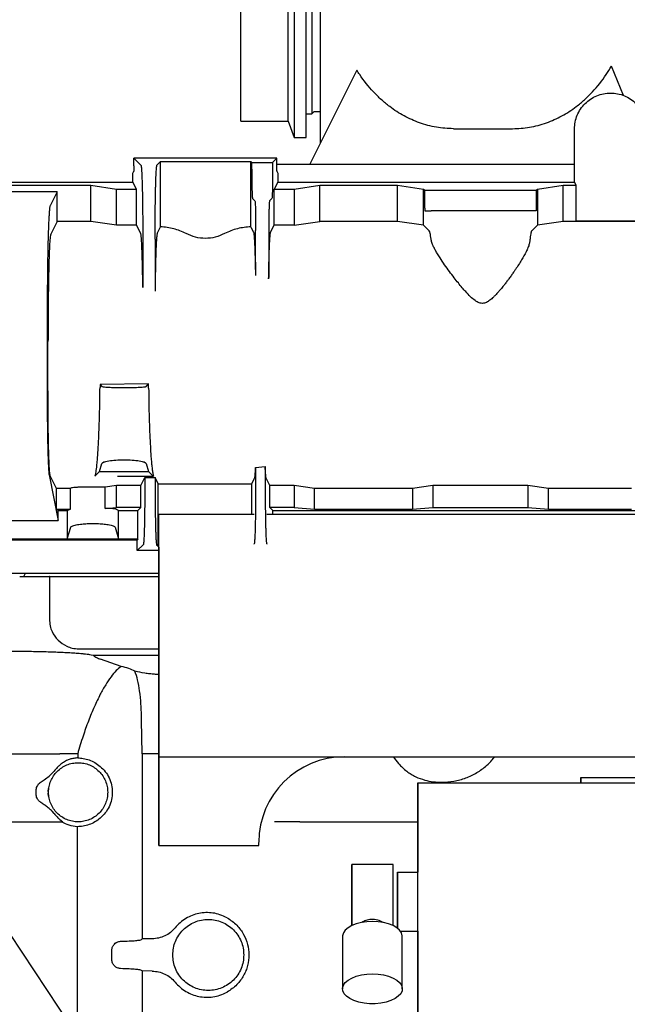
# Paper-space layout 'Sheet2' of a CAD drawing. Units: inches. Extents: x -155 to 304, y 4 to 193.
# Drawn here: x 212 to 217, y 73 to 80 of the extents above; entities that cross this region are included whole.
import ezdxf

# ---------------------------------------------------------------- set-up
doc = ezdxf.new("R2010")
doc.units = ezdxf.units.IN
doc.header["$MEASUREMENT"] = 0

psp = doc.layouts.new('Sheet2')

# ---------------------------------------------------------------- linework, layer by layer
at = {"color": 7, "linetype": 'Continuous', "lineweight": 25, "ltscale": 18}
for p, q in [((213.9142, 79.2761), (213.9142, 81.7376)), ((214.2476, 79.2761), (214.2476, 81.7376)), ((214.2893, 81.7376), (214.2893, 79.1614)), ((214.3727, 79.1614), (214.3727, 81.7376)), ((214.4144, 81.7376), (214.4144, 79.3282)), ((216.6107, 79.4568), (216.525, 79.6636)), ((214.731, 79.6356), (214.4001, 78.9739)), ((214.3727, 79.3282), (214.4144, 79.3282)), ((214.4144, 79.3282), (214.43, 79.3438)), ((214.43, 79.3438), (214.4731, 79.3438)), ((213.9142, 79.2761), (214.2476, 79.2761)), ((214.2476, 79.2761), (214.2893, 79.1614)), ((215.411, 79.2235), (215.8279, 79.2235)), ((216.2646, 78.8464), (216.2646, 79.2208)), ((214.2893, 79.1614), (214.3727, 79.1614)), ((213.1585, 78.9609), (213.1585, 79.0167)), ((213.1585, 79.0167), (213.2088, 78.9667)), ((214.1675, 79.0167), (213.1585, 79.0167)), ((213.3222, 78.9667), (213.347, 78.9916)), ((213.347, 78.532), (213.347, 78.9916)), ((213.347, 78.9916), (213.9847, 78.9916)), ((213.9847, 78.5321), (213.9847, 78.9916)), ((213.9847, 78.9916), (213.9902, 78.9861)), ((213.9902, 78.939), (213.9902, 78.9861)), ((213.9902, 78.9861), (214.1371, 78.9861)), ((214.1675, 79.0167), (214.1371, 78.9861)), ((214.1371, 78.9861), (214.1371, 78.939)), ((214.1675, 78.9608), (214.1675, 79.0167)), ((214.1675, 78.9739), (216.2646, 78.9739)), ((213.153, 78.9104), (213.1575, 78.9192)), ((213.153, 78.8476), (213.153, 78.9104)), ((214.1685, 78.9192), (214.1729, 78.9104)), ((214.1729, 78.9104), (214.1729, 78.8475)), ((212.1704, 78.8476), (213.153, 78.8476)), ((213.1777, 78.7984), (213.153, 78.8476)), ((214.1729, 78.8475), (214.1485, 78.7984)), ((214.1729, 78.8475), (216.2646, 78.8475)), ((216.2756, 78.8245), (216.2646, 78.8464)), ((211.2214, 78.8247), (212.8557, 78.8246)), ((212.6178, 78.7792), (211.957, 78.7792)), ((212.6178, 78.7792), (212.5688, 78.6807)), ((212.6178, 78.5705), (212.6178, 78.7792)), ((212.8557, 78.8246), (213.0378, 78.7984)), ((212.8557, 78.5704), (212.8557, 78.8246)), ((213.0378, 78.7984), (213.1777, 78.7984)), ((213.0378, 78.5442), (213.0378, 78.7984)), ((213.1777, 78.5442), (213.1777, 78.7984)), ((214.1485, 78.5442), (214.1485, 78.7984)), ((214.1485, 78.7984), (214.2884, 78.7984)), ((214.2884, 78.7984), (214.4704, 78.8246)), ((214.2884, 78.7984), (214.2884, 78.5442)), ((214.4704, 78.8246), (215.0178, 78.8246)), ((214.4704, 78.5704), (214.4704, 78.8246)), ((215.0178, 78.8246), (215.2, 78.7983)), ((215.0178, 78.5704), (215.0178, 78.8246)), ((215.1999, 78.5442), (215.2, 78.7983)), ((215.2, 78.7983), (215.2087, 78.7896)), ((215.2087, 78.6645), (215.2087, 78.7896)), ((215.2087, 78.7896), (215.9943, 78.7896)), ((215.9943, 78.7896), (216.003, 78.7983)), ((215.9943, 78.7896), (215.9943, 78.6645)), ((216.003, 78.7983), (216.185, 78.8245)), ((216.003, 78.7983), (216.003, 78.5441)), ((216.185, 78.8245), (216.2756, 78.8245)), ((216.185, 78.5704), (216.185, 78.8245)), ((216.2755, 78.5746), (216.2756, 78.8245)), ((213.9955, 78.7307), (214.0123, 78.714)), ((214.1318, 78.7307), (214.1152, 78.714)), ((215.2098, 78.6437), (215.2535, 78.6437)), ((215.9932, 78.6437), (215.9498, 78.6437)), ((212.6178, 78.5705), (212.5731, 78.4806)), ((212.8557, 78.5704), (212.6178, 78.5705)), ((213.0378, 78.5442), (212.8557, 78.5704)), ((214.2884, 78.5442), (214.4704, 78.5704)), ((215.0178, 78.5704), (214.4704, 78.5704)), ((215.1999, 78.5442), (215.0178, 78.5704)), ((216.185, 78.5704), (216.003, 78.5441)), ((216.7325, 78.5703), (216.185, 78.5704)), ((216.2778, 78.5746), (216.2755, 78.5746)), ((216.3194, 78.5746), (216.7176, 78.5746)), ((213.1777, 78.5442), (213.0378, 78.5442)), ((213.2074, 78.4851), (213.1777, 78.5442)), ((213.324, 78.4859), (213.3398, 78.5177)), ((213.3398, 78.5177), (213.347, 78.532)), ((213.9892, 78.5232), (213.9847, 78.5321)), ((214.0049, 78.4919), (213.9892, 78.5232)), ((214.0176, 78.3087), (214.0176, 78.5057)), ((214.1099, 78.5056), (214.1099, 78.2788)), ((214.123, 78.4931), (214.1485, 78.5442)), ((214.2884, 78.5442), (214.1485, 78.5442)), ((215.2414, 78.5028), (215.1999, 78.5442)), ((216.003, 78.5441), (215.9632, 78.5042)), ((213.2221, 78.4458), (213.2221, 78.21)), ((213.309, 78.4458), (213.3089, 78.1778)), ((212.5482, 77.8481), (212.5482, 77.403)), ((212.5542, 77.4044), (212.5542, 77.7226)), ((212.921, 77.4202), (212.9208, 77.4)), ((213.2632, 77.4243), (212.921, 77.4202)), ((212.921, 77.4202), (212.934, 77.4069)), ((213.2462, 77.4069), (213.2632, 77.4243)), ((213.2634, 77.396), (213.2631, 77.4243)), ((212.9166, 76.8071), (212.934, 76.8645)), ((213.2462, 76.8645), (213.2635, 76.8071)), ((214.0175, 76.8346), (214.0847, 76.842)), ((214.0175, 76.8346), (214.0175, 76.7136)), ((214.0847, 76.842), (214.0847, 76.7136)), ((212.5624, 76.7831), (212.6259, 76.4622)), ((212.615, 76.6878), (212.5701, 76.7781)), ((212.8841, 76.7744), (212.9166, 76.8071)), ((212.9166, 76.8071), (213.2635, 76.8071)), ((213.2978, 76.7725), (213.0437, 76.7725)), ((213.2082, 76.7085), (213.2362, 76.7642)), ((213.2362, 76.7642), (213.3088, 76.7642)), ((213.2362, 76.7642), (213.2362, 76.7082)), ((213.2635, 76.8071), (213.2978, 76.7725)), ((213.3306, 76.7205), (213.3088, 76.7642)), ((213.3088, 76.7642), (213.3088, 76.7082)), ((213.9901, 76.7205), (214.0105, 76.7611)), ((214.1179, 76.7085), (214.0922, 76.7601)), ((212.615, 76.5426), (212.615, 76.6878)), ((212.7121, 76.6878), (212.615, 76.6878)), ((212.7149, 76.6905), (212.7121, 76.6878)), ((212.7121, 76.5426), (212.7121, 76.6878)), ((213.0377, 76.7085), (212.9571, 76.6969)), ((212.9571, 76.5472), (212.9571, 76.6969)), ((213.2082, 76.7085), (213.0377, 76.7085)), ((213.0377, 76.553), (213.0377, 76.7085)), ((213.2082, 76.553), (213.2082, 76.7085)), ((213.3306, 76.7205), (213.9901, 76.7205)), ((213.3306, 76.2802), (213.3306, 76.7205)), ((213.9901, 76.506), (213.9901, 76.7205)), ((214.1179, 76.5529), (214.1179, 76.7085)), ((214.2883, 76.7085), (214.1179, 76.7085)), ((214.4324, 76.6877), (214.2883, 76.7085)), ((214.2883, 76.7085), (214.2883, 76.5529)), ((215.122, 76.6877), (214.4324, 76.6877)), ((214.4324, 76.5425), (214.4324, 76.6877)), ((215.2662, 76.7084), (215.122, 76.6877)), ((215.122, 76.6877), (215.122, 76.5425)), ((215.9367, 76.7084), (215.2662, 76.7084)), ((215.2662, 76.7084), (215.2662, 76.5529)), ((216.0808, 76.6877), (215.9367, 76.7084)), ((215.9367, 76.7084), (215.9367, 76.5529)), ((216.6661, 76.6877), (216.0808, 76.6877)), ((216.0808, 76.5425), (216.0808, 76.6877)), ((212.6259, 76.5317), (212.615, 76.5426)), ((212.615, 76.5426), (212.7121, 76.5426)), ((212.6902, 76.5317), (212.7121, 76.5426)), ((212.9571, 76.5472), (213.0377, 76.553)), ((213.0516, 76.5317), (213.0271, 76.544)), ((213.2082, 76.553), (213.0377, 76.553)), ((213.1868, 76.5317), (213.2082, 76.553)), ((214.139, 76.5316), (214.1179, 76.5529)), ((214.2883, 76.5529), (214.1179, 76.5529)), ((214.2883, 76.5529), (214.4324, 76.5425)), ((214.4324, 76.5425), (215.122, 76.5425)), ((215.122, 76.5425), (215.2662, 76.5529)), ((215.2662, 76.5529), (215.9367, 76.5529)), ((215.9367, 76.5529), (216.0808, 76.5425)), ((216.0808, 76.5425), (216.6661, 76.5425)), ((212.6259, 76.4622), (212.6259, 76.5317)), ((212.6259, 76.5317), (212.6902, 76.5317)), ((212.6902, 76.5317), (212.6902, 76.3321)), ((213.0516, 76.5317), (213.1868, 76.5317)), ((213.0516, 76.3321), (213.0516, 76.5317)), ((213.1868, 76.3321), (213.1868, 76.5317)), ((213.3358, 76.5061), (213.3359, 76.5061)), ((213.3358, 74.7969), (213.3359, 76.5061)), ((213.3359, 76.5061), (214.0063, 76.506)), ((214.0959, 76.506), (217.1072, 76.5059)), ((214.139, 76.506), (214.139, 76.5316)), ((214.139, 76.5316), (217.0636, 76.5316)), ((211.9487, 76.4622), (212.6259, 76.4622)), ((212.6902, 76.3321), (212.7148, 76.4149)), ((213.0271, 76.4149), (213.0516, 76.3321)), ((211.8219, 76.3321), (212.6902, 76.3321)), ((212.6902, 76.3321), (213.0516, 76.3321)), ((213.0516, 76.3321), (213.1868, 76.3321)), ((213.1868, 76.3321), (213.1835, 76.3256)), ((211.9728, 76.3256), (213.1835, 76.3256)), ((213.1835, 76.2497), (213.1835, 76.3256)), ((213.1835, 76.2497), (213.2255, 76.2915)), ((213.3194, 76.2914), (213.3306, 76.2802)), ((213.3306, 76.2802), (213.3358, 76.2802)), ((213.3358, 76.2734), (213.3357, 74.1716)), ((214.0063, 76.2963), (214.0068, 76.2969)), ((214.0953, 76.2969), (214.0958, 76.2963)), ((213.3358, 76.2497), (213.1835, 76.2497)), ((212.172, 76.0919), (213.3358, 76.0919)), ((212.3833, 76.0684), (212.3948, 76.0919)), ((212.5643, 76.0684), (212.5629, 76.0684)), ((212.5643, 76.0684), (212.5642, 75.7659)), ((212.5643, 76.0684), (213.3358, 76.0683)), ((212.7724, 75.5577), (213.3358, 75.5577)), ((212.8743, 75.511), (212.8576, 75.5135)), ((213.3358, 75.511), (212.8743, 75.511)), ((213.069, 75.4341), (212.9238, 75.4852)), ((213.2185, 74.8178), (213.2142, 75.0561)), ((212.0522, 74.8178), (212.6367, 74.8178)), ((212.7634, 74.8178), (212.6367, 74.8178)), ((212.7634, 74.8178), (212.7634, 74.7894)), ((213.3357, 74.8178), (213.2185, 74.8178)), ((213.2185, 74.8178), (213.2185, 73.5135)), ((213.3358, 74.7969), (213.3358, 74.7969)), ((213.3358, 74.1716), (213.3358, 74.7969)), ((213.3358, 74.7969), (223.5511, 74.7966)), ((212.5838, 74.6805), (212.5977, 74.6966)), ((215.1608, 69.8114), (215.1609, 74.6133)), ((215.1608, 74.6133), (215.1608, 73.984)), ((215.1609, 74.6133), (215.1608, 74.6133)), ((215.1609, 74.6133), (220.8249, 74.6131)), ((216.3099, 74.6509), (216.3099, 74.6133)), ((216.31, 74.6509), (216.3099, 74.6509)), ((216.31, 74.6133), (216.31, 74.6509)), ((216.31, 74.6509), (219.4468, 74.6509)), ((212.4706, 74.5346), (212.4706, 74.5591)), ((212.5564, 74.5524), (212.5584, 74.5743)), ((212.5584, 74.5195), (212.5564, 74.5412)), ((212.8991, 72.624), (211.6958, 74.4377)), ((212.5977, 74.3971), (212.5837, 74.4131)), ((212.6367, 74.3556), (212.6585, 74.3384)), ((212.6367, 74.3384), (212.6585, 74.3384)), ((212.7614, 72.8316), (212.7614, 74.3042)), ((214.0392, 74.1716), (214.0392, 74.1925)), ((213.3357, 74.1716), (213.3358, 74.1716)), ((213.3358, 74.1716), (214.0392, 74.1716)), ((214.9864, 74.0382), (214.6946, 74.0382)), ((215.0177, 73.984), (215.1609, 73.984)), ((215.0177, 73.984), (215.0177, 73.5881)), ((215.0177, 73.984), (215.0177, 73.984)), ((215.0384, 73.5671), (215.1608, 73.5671)), ((215.1608, 73.5671), (215.1607, 70.8576)), ((213.2185, 73.5135), (213.2142, 73.5091)), ((213.2885, 73.5143), (213.2185, 73.5135)), ((214.63, 73.5312), (214.63, 73.1619)), ((215.0511, 73.1619), (215.051, 73.5312)), ((213.0048, 73.3659), (213.0048, 73.435)), ((213.2185, 73.2874), (213.2141, 73.2918)), ((213.2185, 73.2874), (213.2184, 71.9503)), ((213.2885, 73.2866), (213.2185, 73.2874))]:
    psp.add_line(p, q, dxfattribs=at)
at = {"color": 7, "linetype": 'Continuous', "lineweight": 25, "ltscale": 18, "flags": 128}
for points in [[(214.6946, 73.6071), (214.6946, 73.6285), (214.6946, 73.6674), (214.6946, 73.7094), (214.6946, 73.7533), (214.6946, 73.7979), (214.6946, 73.8418), (214.6946, 73.8838), (214.6946, 73.9226), (214.6946, 73.9573), (214.6946, 73.9867), (214.6946, 74.0101), (214.6946, 74.0267), (214.6946, 74.0361), (214.6946, 74.038), (214.6946, 74.0323), (214.6946, 74.0193), (214.6946, 73.9992), (214.6946, 73.9727), (214.6946, 73.9406), (214.6946, 73.9037), (214.6946, 73.8631), (214.6946, 73.82), (214.6946, 73.7756), (214.6946, 73.7756)], [(214.9865, 73.7756), (214.9865, 73.82), (214.9865, 73.8631), (214.9865, 73.9037), (214.9864, 73.9406), (214.9864, 73.9727), (214.9864, 73.9992), (214.9864, 74.0193), (214.9864, 74.0323), (214.9864, 74.038), (214.9864, 74.0382)], [(215.0177, 73.5881), (215.0177, 73.6023), (215.0177, 73.6282), (215.0177, 73.6598), (215.0177, 73.6958), (215.0177, 73.7349), (215.0177, 73.7756), (215.0177, 73.8162), (215.0177, 73.8553), (215.0177, 73.8914), (215.0177, 73.923), (215.0177, 73.9489), (215.0177, 73.9681), (215.0177, 73.98), (215.0177, 73.984)], [(214.6946, 73.7756), (214.6946, 73.7312), (214.6946, 73.6881), (214.6946, 73.6475), (214.6946, 73.6106), (214.6946, 73.6071)], [(214.9864, 73.6071), (214.9864, 73.6106), (214.9864, 73.6475), (214.9864, 73.6881), (214.9864, 73.7312), (214.9865, 73.7756)], [(214.8406, 73.6365), (214.8007, 73.6346), (214.7623, 73.6289), (214.7267, 73.6197), (214.6953, 73.6074), (214.6691, 73.5923), (214.649, 73.5749), (214.636, 73.556), (214.6303, 73.5362), (214.63, 73.5312)], [(215.051, 73.5312), (215.0508, 73.5362), (215.0451, 73.556), (215.032, 73.5749), (215.012, 73.5922), (214.9858, 73.6074), (214.9544, 73.6197), (214.9188, 73.6289), (214.8804, 73.6346), (214.8406, 73.6365)], [(214.8406, 73.2671), (214.8804, 73.2652), (214.9188, 73.2596), (214.9544, 73.2504), (214.9858, 73.238), (215.012, 73.2229), (215.032, 73.2056), (215.0451, 73.1867), (215.0508, 73.1669), (215.0489, 73.1469), (215.0395, 73.1274), (215.0228, 73.1092), (214.9996, 73.0929), (214.9707, 73.0791), (214.937, 73.0683), (214.8998, 73.0609), (214.8605, 73.0571), (214.8205, 73.0571), (214.7812, 73.0609), (214.7441, 73.0683), (214.7104, 73.0791), (214.6814, 73.0929), (214.6582, 73.1092), (214.6416, 73.1274), (214.6322, 73.1469), (214.6303, 73.1669), (214.636, 73.1867), (214.6491, 73.2056), (214.6691, 73.2229), (214.6953, 73.238), (214.7268, 73.2504), (214.7623, 73.2596), (214.8007, 73.2652), (214.8406, 73.2671)]]:
    psp.add_lwpolyline(points, dxfattribs=at)
at = {"color": 7, "linetype": 'Continuous', "lineweight": 25, "ltscale": 324}
psp.add_arc((214.6437, 74.1924), 0.6045, 89.99842, 179.76786, dxfattribs=at)
at = {"color": 7, "linetype": 'Continuous', "lineweight": 25, "ltscale": 18}
for points, knots in [([(214.4731, 81.7376), (214.4731, 81.7289), (214.4731, 81.6622), (214.4731, 81.5258), (214.4731, 81.3286), (214.4731, 81.1196), (214.4731, 80.9031), (214.4731, 80.6818), (214.4731, 80.4592), (214.4731, 80.2388), (214.4731, 80.0239), (214.4731, 79.8174), (214.4731, 79.6219), (214.4731, 79.4397), (214.4731, 79.2713), (214.4731, 79.1697), (214.4731, 79.1198)], [0, 0, 0, 0, 0.011364, 0.086541, 0.163226, 0.241082, 0.31974, 0.398804, 0.477868, 0.556526, 0.634382, 0.711067, 0.786244, 0.859617, 0.930936, 1, 1, 1, 1]), ([(215.8279, 79.2235), (215.8679, 79.2255), (215.9493, 79.2296), (216.0667, 79.2617), (216.1775, 79.3111), (216.2661, 79.3688), (216.3366, 79.4273), (216.4104, 79.5005), (216.4736, 79.5801), (216.5129, 79.644), (216.525, 79.6636)], [0, 0, 0, 0, 0.136199, 0.276981, 0.413088, 0.552765, 0.642447, 0.73283, 0.917887, 1, 1, 1, 1]), ([(215.411, 79.2235), (215.371, 79.2255), (215.2896, 79.2296), (215.1722, 79.2617), (215.0614, 79.3111), (214.9727, 79.3688), (214.9023, 79.4273), (214.8284, 79.5005), (214.7723, 79.5715), (214.7375, 79.6254), (214.731, 79.6356)], [0, 0, 0, 0, 0.141727, 0.288223, 0.429854, 0.5752, 0.668522, 0.762573, 0.955142, 1, 1, 1, 1]), ([(213.2088, 78.9667), (213.2093, 78.9653), (213.2104, 78.9627), (213.2118, 78.9512), (213.2128, 78.9391), (213.2136, 78.9283), (213.2146, 78.9117), (213.2158, 78.8867), (213.2171, 78.8503), (213.2183, 78.8091), (213.2193, 78.7633), (213.2202, 78.7105), (213.2212, 78.6406), (213.2219, 78.5513), (213.222, 78.4807), (213.2221, 78.4458)], [0, 0, 0, 0, 0.082873, 0.155396, 0.198003, 0.236004, 0.2694, 0.351217, 0.42815, 0.500198, 0.577761, 0.653577, 0.737148, 0.869729, 1, 1, 1, 1]), ([(213.309, 78.4458), (213.309, 78.478), (213.3091, 78.5432), (213.3097, 78.6226), (213.3104, 78.6838), (213.3111, 78.7283), (213.3119, 78.7706), (213.3127, 78.8061), (213.3135, 78.8357), (213.3143, 78.8604), (213.3152, 78.8836), (213.3161, 78.905), (213.3172, 78.9254), (213.3185, 78.9446), (213.3202, 78.9614), (213.3215, 78.9648), (213.3222, 78.9667)], [0, 0, 0, 0, 0.119927, 0.243146, 0.306066, 0.369812, 0.434385, 0.499786, 0.546067, 0.594236, 0.644292, 0.696236, 0.750068, 0.817445, 0.90076, 1, 1, 1, 1]), ([(213.1585, 78.9609), (213.1585, 78.9579), (213.1585, 78.9522), (213.1584, 78.942), (213.1582, 78.9317), (213.158, 78.9238), (213.1577, 78.9201), (213.1576, 78.9195), (213.1575, 78.9192)], [0, 0, 0, 0, 0.139811, 0.270248, 0.499983, 0.729733, 0.860271, 1, 1, 1, 1]), ([(213.9902, 78.939), (213.9902, 78.9241), (213.9902, 78.895), (213.9906, 78.8563), (213.9911, 78.8222), (213.9917, 78.7933), (213.9925, 78.7687), (213.9931, 78.7535), (213.9937, 78.744), (213.9944, 78.7346), (213.9951, 78.7323), (213.9955, 78.7307)], [0, 0, 0, 0, 0.139134, 0.27052, 0.378187, 0.499956, 0.614751, 0.729413, 0.777489, 0.838668, 1, 1, 1, 1]), ([(214.1371, 78.939), (214.1371, 78.931), (214.1371, 78.9155), (214.137, 78.8933), (214.1368, 78.8728), (214.1366, 78.8484), (214.1362, 78.821), (214.1355, 78.793), (214.1348, 78.7682), (214.1341, 78.7516), (214.1335, 78.7417), (214.1328, 78.7335), (214.1322, 78.7318), (214.1318, 78.7307)], [0, 0, 0, 0, 0.074195, 0.14467, 0.208264, 0.270774, 0.387076, 0.500074, 0.613075, 0.729389, 0.791873, 0.855508, 1, 1, 1, 1]), ([(214.1685, 78.9192), (214.1685, 78.9195), (214.1683, 78.9201), (214.168, 78.9238), (214.1678, 78.9317), (214.1676, 78.942), (214.1675, 78.9522), (214.1675, 78.9579), (214.1675, 78.9608)], [0, 0, 0, 0, 0.139729, 0.270267, 0.500017, 0.729752, 0.860189, 1, 1, 1, 1]), ([(214.0123, 78.714), (214.0127, 78.7124), (214.0133, 78.7101), (214.0141, 78.7007), (214.0147, 78.6912), (214.0153, 78.676), (214.016, 78.6541), (214.0165, 78.6317), (214.0169, 78.6112), (214.0172, 78.5846), (214.0175, 78.5496), (214.0176, 78.5206), (214.0176, 78.5057)], [0, 0, 0, 0, 0.1613043, 0.2224735, 0.2705413, 0.3851837, 0.4999601, 0.5827617, 0.6592841, 0.7295258, 0.8608906, 1, 1, 1, 1]), ([(214.1152, 78.714), (214.1148, 78.7129), (214.1142, 78.7108), (214.1131, 78.6977), (214.1122, 78.6781), (214.1114, 78.652), (214.1108, 78.6204), (214.1103, 78.5846), (214.11, 78.5459), (214.1099, 78.5191), (214.1099, 78.5056)], [0, 0, 0, 0, 0.125061, 0.249859, 0.375047, 0.500102, 0.625146, 0.750298, 0.875001, 1, 1, 1, 1]), ([(212.5688, 78.6807), (212.5683, 78.6792), (212.5672, 78.6763), (212.5657, 78.6667), (212.564, 78.6515), (212.5622, 78.6284), (212.5598, 78.5866), (212.557, 78.5222), (212.5544, 78.4357), (212.5525, 78.3491), (212.5511, 78.2674), (212.5502, 78.1935), (212.5495, 78.1305), (212.5491, 78.0802), (212.5486, 78.0169), (212.5483, 77.9393), (212.5482, 77.8788), (212.5482, 77.8481)], [0, 0, 0, 0, 0.048815, 0.096453, 0.143162, 0.207428, 0.268764, 0.385155, 0.499945, 0.576517, 0.653279, 0.731273, 0.772448, 0.814103, 0.856887, 0.927252, 1, 1, 1, 1]), ([(215.2087, 78.6645), (215.2087, 78.663), (215.2087, 78.6601), (215.2088, 78.6549), (215.2089, 78.65), (215.2092, 78.6464), (215.2095, 78.6442), (215.2097, 78.6439), (215.2098, 78.6437)], [0, 0, 0, 0, 0.13929, 0.269165, 0.499727, 0.669854, 0.815035, 1, 1, 1, 1]), ([(215.9943, 78.6645), (215.9943, 78.6614), (215.9943, 78.657), (215.9942, 78.6518), (215.994, 78.6488), (215.9939, 78.6465), (215.9936, 78.6441), (215.9934, 78.6439), (215.9932, 78.6437)], [0, 0, 0, 0, 0.272958, 0.389621, 0.499749, 0.609915, 0.726682, 1, 1, 1, 1]), ([(213.2228, 78.1042), (213.2224, 78.1309), (213.2216, 78.1843), (213.2201, 78.256), (213.2184, 78.3201), (213.2164, 78.3753), (213.2143, 78.42), (213.2121, 78.4538), (213.2098, 78.477), (213.2082, 78.4824), (213.2074, 78.4851)], [0, 0, 0, 0, 0.12553, 0.250476, 0.375687, 0.501448, 0.627018, 0.751676, 0.875586, 1, 1, 1, 1]), ([(213.324, 78.4859), (213.3232, 78.483), (213.3215, 78.4773), (213.3191, 78.4521), (213.3168, 78.4157), (213.3147, 78.3676), (213.3127, 78.3087), (213.311, 78.2402), (213.3095, 78.1638), (213.3088, 78.1073), (213.3084, 78.079)], [0, 0, 0, 0, 0.12516, 0.25024, 0.375567, 0.500558, 0.625512, 0.750696, 0.875373, 1, 1, 1, 1]), ([(213.5273, 78.484), (213.4986, 78.4971), (213.4412, 78.5233), (213.3784, 78.5291), (213.347, 78.532)], [0, 0, 0, 0, 0.500176, 1, 1, 1, 1]), ([(213.9847, 78.5321), (213.9523, 78.5295), (213.8876, 78.5243), (213.8285, 78.4974), (213.7989, 78.484)], [0, 0, 0, 0, 0.499821, 1, 1, 1, 1]), ([(214.0185, 78.1886), (214.0181, 78.2101), (214.0173, 78.2528), (214.016, 78.3099), (214.0144, 78.3607), (214.0127, 78.4043), (214.0109, 78.4398), (214.009, 78.4666), (214.007, 78.4851), (214.0056, 78.4896), (214.0049, 78.4919)], [0, 0, 0, 0, 0.124509, 0.248447, 0.373328, 0.498871, 0.624201, 0.749067, 0.87433, 1, 1, 1, 1]), ([(214.1091, 78.1656), (214.1095, 78.1886), (214.1102, 78.2345), (214.1116, 78.296), (214.1132, 78.351), (214.1149, 78.3984), (214.1168, 78.4368), (214.1188, 78.4657), (214.1209, 78.4858), (214.1223, 78.4907), (214.123, 78.4931)], [0, 0, 0, 0, 0.123792, 0.247059, 0.372237, 0.498176, 0.623352, 0.74799, 0.873889, 1, 1, 1, 1]), ([(215.2535, 78.4459), (215.2515, 78.4609), (215.2476, 78.4908), (215.2435, 78.4988), (215.2414, 78.5028)], [0, 0, 0, 0, 0.5, 1, 1, 1, 1]), ([(215.9632, 78.5042), (215.9625, 78.5033), (215.9612, 78.5015), (215.9593, 78.4963), (215.9577, 78.4902), (215.9555, 78.4797), (215.9529, 78.463), (215.9508, 78.4435), (215.9497, 78.4342)], [0, 0, 0, 0, 0.147123, 0.279513, 0.397169, 0.50009, 0.759937, 1, 1, 1, 1]), ([(212.5731, 78.4806), (212.5718, 78.4754), (212.5693, 78.4652), (212.5658, 78.4153), (212.5625, 78.3427), (212.5596, 78.2466), (212.5572, 78.1322), (212.5555, 78.0033), (212.5544, 77.8652), (212.5543, 77.7701), (212.5542, 77.7226)], [0, 0, 0, 0, 0.124891, 0.250158, 0.376472, 0.502339, 0.627892, 0.753133, 0.87686, 1, 1, 1, 1]), ([(215.8483, 78.231), (215.8438, 78.2244), (215.8344, 78.2107), (215.8189, 78.1888), (215.8035, 78.1676), (215.7875, 78.1463), (215.7735, 78.128), (215.7569, 78.1072), (215.7405, 78.0872), (215.7218, 78.0656), (215.7046, 78.0471), (215.685, 78.0279), (215.664, 78.0103), (215.6419, 77.9976), (215.623, 77.9925), (215.6075, 77.9924), (215.5866, 77.9974), (215.5603, 78.0131), (215.5291, 78.0407), (215.5, 78.0717), (215.4718, 78.1043), (215.4449, 78.1371), (215.4145, 78.1757), (215.382, 78.2188), (215.348, 78.2659), (215.3201, 78.3071), (215.2989, 78.341), (215.2837, 78.3671), (215.2696, 78.3945), (215.258, 78.4217), (215.2549, 78.4381), (215.2535, 78.4459)], [0, 0, 0, 0, 0.025175, 0.052951, 0.083331, 0.105199, 0.133262, 0.15176, 0.18357, 0.208609, 0.234381, 0.255954, 0.286621, 0.311859, 0.32688, 0.340937, 0.35486, 0.386343, 0.425292, 0.471956, 0.506641, 0.549141, 0.594968, 0.651811, 0.712848, 0.778815, 0.819096, 0.858089, 0.896666, 0.950839, 1, 1, 1, 1]), ([(215.9497, 78.4342), (215.9486, 78.4268), (215.9462, 78.4117), (215.9368, 78.3851), (215.9202, 78.3481), (215.892, 78.2972), (215.8633, 78.2538), (215.8483, 78.231)], [0, 0, 0, 0, 0.140287, 0.286998, 0.441265, 0.707202, 1, 1, 1, 1]), ([(214.0185, 78.1886), (214.0182, 78.2074), (214.0177, 78.245), (214.0176, 78.2874), (214.0176, 78.3087)], [0, 0, 0, 0, 0.498083, 1, 1, 1, 1]), ([(214.1099, 78.2788), (214.1099, 78.2589), (214.1098, 78.2193), (214.1093, 78.1834), (214.1091, 78.1656)], [0, 0, 0, 0, 0.502613, 1, 1, 1, 1]), ([(213.2221, 78.21), (213.2221, 78.1916), (213.2222, 78.1548), (213.2226, 78.121), (213.2228, 78.1042)], [0, 0, 0, 0, 0.500663, 1, 1, 1, 1]), ([(213.3089, 78.1778), (213.3089, 78.1608), (213.3089, 78.1267), (213.3085, 78.0949), (213.3084, 78.079)], [0, 0, 0, 0, 0.5014317, 1, 1, 1, 1]), ([(212.5482, 77.403), (212.5482, 77.3746), (212.5483, 77.3198), (212.5487, 77.2411), (212.5494, 77.1589), (212.5506, 77.0734), (212.552, 76.9982), (212.5535, 76.94), (212.5549, 76.8958), (212.5565, 76.8567), (212.5582, 76.8234), (212.5602, 76.7969), (212.5616, 76.7878), (212.5624, 76.7831)], [0, 0, 0, 0, 0.094832, 0.182366, 0.266734, 0.383926, 0.499907, 0.577294, 0.654751, 0.733243, 0.817609, 0.905157, 1, 1, 1, 1]), ([(212.5701, 76.7781), (212.5693, 76.7809), (212.5677, 76.7862), (212.5655, 76.8089), (212.5633, 76.8445), (212.561, 76.8961), (212.559, 76.9608), (212.5575, 77.0258), (212.5564, 77.0871), (212.5556, 77.1485), (212.555, 77.209), (212.5545, 77.2694), (212.5542, 77.3351), (212.5542, 77.381), (212.5542, 77.4044)], [0, 0, 0, 0, 0.096663, 0.186533, 0.269814, 0.386833, 0.501761, 0.578341, 0.654884, 0.732449, 0.793428, 0.857317, 0.927431, 1, 1, 1, 1]), ([(212.8841, 76.7744), (212.885, 76.7758), (212.8868, 76.7783), (212.8892, 76.7864), (212.8917, 76.7977), (212.8944, 76.8139), (212.8978, 76.8403), (212.9013, 76.875), (212.9048, 76.9189), (212.9079, 76.9681), (212.9109, 77.0227), (212.9136, 77.0839), (212.9156, 77.1401), (212.917, 77.1883), (212.9179, 77.2262), (212.9189, 77.2734), (212.9201, 77.3313), (212.9206, 77.3769), (212.9208, 77.4)], [0, 0, 0, 0, 0.056858, 0.104644, 0.143355, 0.208391, 0.269234, 0.351358, 0.428574, 0.500891, 0.577412, 0.653796, 0.731888, 0.774723, 0.816459, 0.857102, 0.927507, 1, 1, 1, 1]), ([(212.934, 77.4069), (212.9346, 77.4066), (212.9368, 77.4053), (212.9492, 77.4035), (212.9752, 77.4015), (213.0084, 77.4001), (213.0497, 77.3992), (213.0901, 77.3989), (213.1306, 77.3992), (213.1719, 77.4001), (213.205, 77.4015), (213.2258, 77.4031), (213.2361, 77.4043), (213.2412, 77.4052), (213.2447, 77.406), (213.2456, 77.4066), (213.2462, 77.4069)], [0, 0, 0, 0, 0.043828, 0.151577, 0.223256, 0.329455, 0.417713, 0.499803, 0.581892, 0.67015, 0.77635, 0.848028, 0.897532, 0.932597, 0.956276, 1, 1, 1, 1]), ([(213.2634, 77.396), (213.2637, 77.3673), (213.2642, 77.3123), (213.2658, 77.2333), (213.2682, 77.1504), (213.2713, 77.0648), (213.2749, 76.9902), (213.2784, 76.9329), (213.2817, 76.8887), (213.2853, 76.8498), (213.289, 76.8174), (213.2932, 76.7902), (213.2962, 76.7803), (213.2978, 76.775)], [0, 0, 0, 0, 0.094182, 0.180897, 0.265198, 0.383, 0.497915, 0.573968, 0.651369, 0.732306, 0.814747, 0.899585, 1, 1, 1, 1]), ([(214.0105, 76.7611), (214.0108, 76.7619), (214.0114, 76.7635), (214.0122, 76.7678), (214.013, 76.7728), (214.0136, 76.778), (214.0145, 76.7877), (214.0159, 76.8044), (214.017, 76.8249), (214.0175, 76.8346)], [0, 0, 0, 0, 0.12985, 0.244788, 0.344812, 0.429922, 0.500116, 0.762326, 1, 1, 1, 1]), ([(214.0922, 76.7601), (214.0915, 76.7622), (214.0902, 76.7664), (214.0883, 76.7834), (214.0865, 76.8076), (214.0853, 76.8305), (214.0847, 76.842)], [0, 0, 0, 0, 0.2522442, 0.5008072, 0.7489627, 1, 1, 1, 1]), ([(212.9571, 76.6969), (212.9431, 76.6973), (212.9154, 76.6981), (212.872, 76.6984), (212.8332, 76.6981), (212.8004, 76.6975), (212.7706, 76.6965), (212.7448, 76.6951), (212.7222, 76.693), (212.7175, 76.6914), (212.7149, 76.6905)], [0, 0, 0, 0, 0.144556, 0.286215, 0.391421, 0.499892, 0.603975, 0.713655, 0.838187, 1, 1, 1, 1]), ([(213.2362, 76.7082), (213.2361, 76.68), (213.236, 76.6231), (213.2354, 76.5518), (213.2347, 76.4962), (213.2339, 76.4543), (213.2332, 76.4205), (213.2324, 76.3928), (213.2316, 76.3702), (213.2308, 76.3493), (213.2299, 76.3318), (213.229, 76.317), (213.228, 76.3047), (213.2268, 76.2947), (213.2259, 76.2926), (213.2255, 76.2915)], [0, 0, 0, 0, 0.131302, 0.264596, 0.34588, 0.422028, 0.49978, 0.553367, 0.609705, 0.668793, 0.73063, 0.78244, 0.844608, 0.91713, 1, 1, 1, 1]), ([(213.3088, 76.7082), (213.3088, 76.6925), (213.3089, 76.6616), (213.3091, 76.6179), (213.3093, 76.5773), (213.3098, 76.529), (213.3106, 76.4734), (213.3117, 76.4221), (213.3128, 76.3834), (213.3139, 76.3546), (213.315, 76.332), (213.316, 76.315), (213.3174, 76.2975), (213.3186, 76.2939), (213.3194, 76.2914)], [0, 0, 0, 0, 0.073219, 0.14389, 0.205822, 0.26945, 0.385592, 0.500006, 0.576311, 0.652869, 0.730744, 0.794362, 0.85632, 1, 1, 1, 1]), ([(214.0175, 76.7136), (214.0175, 76.6854), (214.0174, 76.6286), (214.0168, 76.5573), (214.016, 76.5016), (214.0153, 76.4597), (214.0145, 76.4259), (214.0137, 76.3983), (214.013, 76.3757), (214.0121, 76.3547), (214.0113, 76.3373), (214.0104, 76.3225), (214.0094, 76.3102), (214.0082, 76.3001), (214.0073, 76.298), (214.0068, 76.2969)], [0, 0, 0, 0, 0.1313024, 0.2645964, 0.3458798, 0.4220278, 0.4997796, 0.5533674, 0.6097052, 0.6687929, 0.7306302, 0.7824405, 0.8446083, 0.9171297, 1, 1, 1, 1]), ([(214.0847, 76.7136), (214.0847, 76.6979), (214.0848, 76.667), (214.0849, 76.6233), (214.0852, 76.5827), (214.0857, 76.5344), (214.0865, 76.4789), (214.0876, 76.4275), (214.0887, 76.3888), (214.0898, 76.36), (214.0908, 76.3374), (214.0919, 76.3204), (214.0933, 76.3029), (214.0945, 76.2994), (214.0953, 76.2969)], [0, 0, 0, 0, 0.073219, 0.14389, 0.205822, 0.26945, 0.385592, 0.500006, 0.576311, 0.652869, 0.730744, 0.794362, 0.85632, 1, 1, 1, 1]), ([(213.0271, 76.544), (213.0252, 76.5443), (213.0221, 76.545), (213.0064, 76.5459), (212.9862, 76.5466), (212.9667, 76.547), (212.9571, 76.5472)], [0, 0, 0, 0, 0.292591, 0.499956, 0.752739, 1, 1, 1, 1]), ([(212.7148, 76.4149), (212.717, 76.4176), (212.7219, 76.4237), (212.7499, 76.4317), (212.789, 76.4374), (212.8302, 76.4403), (212.871, 76.4413), (212.9117, 76.4403), (212.9528, 76.4374), (212.9859, 76.4326), (213.0068, 76.4273), (213.0218, 76.4217), (213.025, 76.4176), (213.0271, 76.4149)], [0, 0, 0, 0, 0.099122, 0.222157, 0.328526, 0.41523, 0.499738, 0.584246, 0.670951, 0.777319, 0.848909, 0.901909, 1, 1, 1, 1]), ([(212.5642, 75.7659), (212.5653, 75.7501), (212.5672, 75.7205), (212.5853, 75.6688), (212.6219, 75.6154), (212.6753, 75.5787), (212.7271, 75.5607), (212.7567, 75.5587), (212.7724, 75.5577)], [0, 0, 0, 0, 0.144329, 0.271848, 0.5, 0.728152, 0.855672, 1, 1, 1, 1]), ([(212.8576, 75.5135), (212.8526, 75.5147), (212.8429, 75.5169), (212.8208, 75.5199), (212.7918, 75.523), (212.7554, 75.526), (212.7101, 75.5289), (212.6614, 75.5314), (212.5932, 75.5342), (212.5174, 75.5364), (212.438, 75.5379), (212.3756, 75.5387), (212.3108, 75.5392), (212.2506, 75.5392), (212.1962, 75.5391), (212.1474, 75.5387), (212.0967, 75.5381), (212.043, 75.5372), (211.9861, 75.5359), (211.949, 75.5347), (211.9296, 75.5341)], [0, 0, 0, 0, 0.0573806, 0.1095333, 0.1565007, 0.2210701, 0.2811704, 0.3375388, 0.393249, 0.5000217, 0.5539713, 0.6069194, 0.6625973, 0.7189413, 0.7590132, 0.8003373, 0.8435661, 0.890495, 0.942627, 1, 1, 1, 1]), ([(212.8743, 75.511), (212.8809, 75.5059), (212.8931, 75.4963), (212.9141, 75.4887), (212.9238, 75.4852)], [0, 0, 0, 0, 0.53847, 1, 1, 1, 1]), ([(213.069, 75.4341), (213.0574, 75.4246), (213.0319, 75.4035), (212.996, 75.3585), (212.9583, 75.3026), (212.9352, 75.26), (212.9228, 75.2373)], [0, 0, 0, 0, 0.192659, 0.423125, 0.691981, 1, 1, 1, 1]), ([(213.1667, 75.4005), (213.1532, 75.4072), (213.1265, 75.4204), (213.0881, 75.4296), (213.069, 75.4341)], [0, 0, 0, 0, 0.503631, 1, 1, 1, 1]), ([(213.3358, 75.3764), (213.3254, 75.3769), (213.3031, 75.3781), (213.2701, 75.3815), (213.2222, 75.3879), (213.1895, 75.3953), (213.1667, 75.4005)], [0, 0, 0, 0, 0.169397, 0.365611, 0.558531, 1, 1, 1, 1]), ([(213.2142, 75.0561), (213.213, 75.0932), (213.2109, 75.1622), (213.201, 75.2566), (213.1884, 75.3358), (213.1735, 75.3802), (213.1667, 75.4005)], [0, 0, 0, 0, 0.3122976, 0.5800561, 0.8078465, 1, 1, 1, 1]), ([(212.9228, 75.2373), (212.9085, 75.2087), (212.8777, 75.1468), (212.8522, 75.0829), (212.8386, 75.0485)], [0, 0, 0, 0, 0.462699, 1, 1, 1, 1]), ([(212.8386, 75.0485), (212.8258, 75.0135), (212.7979, 74.9372), (212.7755, 74.8597), (212.7634, 74.8178)], [0, 0, 0, 0, 0.458873, 1, 1, 1, 1]), ([(212.6367, 74.7381), (212.6315, 74.7332), (212.6215, 74.7241), (212.6053, 74.7054), (212.5977, 74.6966)], [0, 0, 0, 0, 0.5298502, 1, 1, 1, 1]), ([(212.7634, 74.7894), (212.754, 74.7885), (212.7348, 74.7866), (212.7086, 74.7796), (212.6807, 74.7688), (212.6541, 74.7533), (212.6426, 74.7432), (212.6367, 74.7381)], [0, 0, 0, 0, 0.149366, 0.304174, 0.477813, 0.737484, 1, 1, 1, 1]), ([(212.7634, 74.7894), (212.7764, 74.7886), (212.8026, 74.787), (212.8442, 74.7758), (212.8857, 74.7575), (212.9101, 74.7388), (212.9228, 74.7291)], [0, 0, 0, 0, 0.2487472, 0.4978181, 0.7378953, 1, 1, 1, 1]), ([(214.9884, 74.7969), (214.9997, 74.7805), (215.026, 74.7426), (215.0706, 74.7029), (215.113, 74.6737), (215.1541, 74.6506), (215.1873, 74.6399), (215.2087, 74.633)], [0, 0, 0, 0, 0.217522, 0.504243, 0.637407, 0.765081, 1, 1, 1, 1]), ([(215.3302, 74.6171), (215.3587, 74.6185), (215.416, 74.6215), (215.4992, 74.6459), (215.578, 74.682), (215.623, 74.7174), (215.6453, 74.735)], [0, 0, 0, 0, 0.24755, 0.499087, 0.751715, 1, 1, 1, 1]), ([(215.6453, 74.735), (215.6584, 74.7471), (215.6788, 74.7661), (215.695, 74.7887), (215.7009, 74.7969)], [0, 0, 0, 0, 0.639606, 1, 1, 1, 1]), ([(212.4933, 74.6107), (212.502, 74.6171), (212.5231, 74.6326), (212.5552, 74.6535), (212.5741, 74.6714), (212.5838, 74.6805)], [0, 0, 0, 0, 0.253708, 0.620788, 1, 1, 1, 1]), ([(212.9228, 74.7291), (212.9351, 74.7172), (212.9597, 74.6934), (212.9861, 74.6487), (213.0039, 74.5993), (213.0061, 74.5642), (213.0073, 74.5468)], [0, 0, 0, 0, 0.245847, 0.493588, 0.748585, 1, 1, 1, 1]), ([(212.4706, 74.5591), (212.4709, 74.5641), (212.4715, 74.5742), (212.4762, 74.5884), (212.4835, 74.6012), (212.49, 74.6075), (212.4933, 74.6107)], [0, 0, 0, 0, 0.243328, 0.49792, 0.742966, 1, 1, 1, 1]), ([(215.2087, 74.633), (215.2289, 74.6283), (215.2689, 74.6191), (215.31, 74.6177), (215.3302, 74.6171)], [0, 0, 0, 0, 0.506314, 1, 1, 1, 1]), ([(212.4933, 74.4829), (212.49, 74.4862), (212.4835, 74.4924), (212.4762, 74.5053), (212.4715, 74.5195), (212.4709, 74.5296), (212.4706, 74.5346)], [0, 0, 0, 0, 0.257038, 0.502086, 0.756693, 1, 1, 1, 1]), ([(213.0073, 74.5468), (213.0061, 74.5294), (213.0039, 74.4942), (212.986, 74.4448), (212.9596, 74.4002), (212.9351, 74.3764), (212.9228, 74.3646)], [0, 0, 0, 0, 0.252197, 0.507841, 0.754157, 1, 1, 1, 1]), ([(212.5837, 74.4131), (212.5765, 74.42), (212.5628, 74.4333), (212.5393, 74.4508), (212.5159, 74.466), (212.5006, 74.4775), (212.4933, 74.4829)], [0, 0, 0, 0, 0.288261, 0.549406, 0.78599, 1, 1, 1, 1]), ([(212.5977, 74.3971), (212.6053, 74.3883), (212.6215, 74.3695), (212.6315, 74.3604), (212.6367, 74.3556)], [0, 0, 0, 0, 0.470148, 1, 1, 1, 1]), ([(212.7614, 74.3042), (212.7418, 74.3065), (212.7038, 74.3109), (212.6677, 74.3294), (212.6502, 74.3384)], [0, 0, 0, 0, 0.515694, 1, 1, 1, 1]), ([(212.9228, 74.3646), (212.9105, 74.3551), (212.8858, 74.3362), (212.8437, 74.3176), (212.8009, 74.3064), (212.7746, 74.3049), (212.7614, 74.3042)], [0, 0, 0, 0, 0.251127, 0.503014, 0.75154, 1, 1, 1, 1]), ([(214.9318, 74.3383), (214.9517, 74.3383), (214.9917, 74.3383), (215.0597, 74.3383), (215.1168, 74.3383), (215.1509, 74.3383), (215.1608, 74.3383)], [0, 0, 0, 0, 0.2931336, 0.5868638, 0.8808243, 1, 1, 1, 1]), ([(213.8162, 73.6619), (213.8, 73.6699), (213.7691, 73.6852), (213.7179, 73.697), (213.6673, 73.7), (213.6179, 73.6943), (213.5702, 73.6803), (213.5256, 73.6584), (213.4842, 73.6291), (213.4613, 73.6039), (213.4497, 73.5912)], [0, 0, 0, 0, 0.1543327, 0.293802, 0.4204215, 0.5418204, 0.6569511, 0.7703562, 0.8839986, 1, 1, 1, 1]), ([(213.8162, 73.6619), (213.8284, 73.6544), (213.8522, 73.6397), (213.8841, 73.6112), (213.9112, 73.5798), (213.9389, 73.5367), (213.9642, 73.4772), (213.968, 73.4257), (213.9699, 73.4004)], [0, 0, 0, 0, 0.156089, 0.303164, 0.434376, 0.560008, 0.783947, 1, 1, 1, 1]), ([(214.9158, 73.6286), (214.9038, 73.6352), (214.8786, 73.6491), (214.8341, 73.6535), (214.7949, 73.6457), (214.7753, 73.6344), (214.7669, 73.6295)], [0, 0, 0, 0, 0.2657945, 0.5574769, 0.8096258, 1, 1, 1, 1]), ([(213.4497, 73.5912), (213.4391, 73.5799), (213.418, 73.5573), (213.3779, 73.5334), (213.3341, 73.5175), (213.3037, 73.5154), (213.2885, 73.5143)], [0, 0, 0, 0, 0.251103, 0.501521, 0.751091, 1, 1, 1, 1]), ([(213.0048, 73.435), (213.005, 73.4388), (213.0055, 73.4464), (213.0102, 73.4614), (213.0202, 73.4762), (213.0326, 73.486), (213.0467, 73.4939), (213.057, 73.4954), (213.0648, 73.4966)], [0, 0, 0, 0, 0.11476, 0.233417, 0.475439, 0.649633, 0.732288, 1, 1, 1, 1]), ([(213.0648, 73.4966), (213.0862, 73.4973), (213.1275, 73.4987), (213.1724, 73.5018), (213.205, 73.5053), (213.211, 73.5078), (213.2142, 73.5091)], [0, 0, 0, 0, 0.258195, 0.499973, 0.741773, 1, 1, 1, 1]), ([(213.0648, 73.3043), (213.0573, 73.3054), (213.0423, 73.3077), (213.0221, 73.3221), (213.0103, 73.3392), (213.0056, 73.3544), (213.0048, 73.3621), (213.0048, 73.3659), (213.0048, 73.3659)], [0, 0, 0, 0, 0.256407, 0.515596, 0.765741, 0.884548, 0.999996, 1, 1, 1, 1]), ([(213.9699, 73.4004), (213.9681, 73.3751), (213.9654, 73.3369), (213.9492, 73.2893), (213.9327, 73.2543), (213.9111, 73.221), (213.8841, 73.1896), (213.8522, 73.1611), (213.8284, 73.1465), (213.8162, 73.139)], [0, 0, 0, 0, 0.21596, 0.326714, 0.44045, 0.565971, 0.697077, 0.844032, 1, 1, 1, 1]), ([(213.2141, 73.2918), (213.211, 73.2931), (213.205, 73.2956), (213.1724, 73.2991), (213.1275, 73.3022), (213.0862, 73.3036), (213.0648, 73.3043)], [0, 0, 0, 0, 0.2582271, 0.5000272, 0.7418047, 1, 1, 1, 1]), ([(213.2885, 73.2866), (213.3037, 73.2855), (213.3341, 73.2834), (213.3779, 73.2675), (213.418, 73.2436), (213.4391, 73.221), (213.4497, 73.2097)], [0, 0, 0, 0, 0.2488979, 0.49847, 0.7488917, 1, 1, 1, 1]), ([(213.4497, 73.2097), (213.4612, 73.197), (213.4841, 73.1718), (213.5256, 73.1425), (213.5702, 73.1206), (213.6179, 73.1066), (213.6673, 73.1009), (213.7179, 73.1039), (213.7691, 73.1157), (213.8, 73.131), (213.8162, 73.139)], [0, 0, 0, 0, 0.1158819, 0.2294787, 0.3429219, 0.4580718, 0.5795182, 0.7061991, 0.8456706, 1, 1, 1, 1])]:
    psp.add_open_spline(points, degree=3, knots=knots, dxfattribs=at)
for points in [[(216.2646, 79.2208), (216.2655, 79.2374), (216.2674, 79.2706), (216.2825, 79.3186), (216.306, 79.3627), (216.3378, 79.4014), (216.3765, 79.4332), (216.4207, 79.4568), (216.4686, 79.4714), (216.5185, 79.4763), (216.5683, 79.4714), (216.6163, 79.4568), (216.6605, 79.4332), (216.6992, 79.4014), (216.731, 79.3627), (216.7544, 79.3185), (216.7695, 79.2706), (216.7714, 79.2374), (216.7724, 79.2208)], [(215.9498, 78.6437), (215.9474, 78.6437), (215.9427, 78.6437), (215.92, 78.6437), (215.8868, 78.6437), (215.843, 78.6437), (215.7907, 78.6437), (215.7316, 78.6437), (215.6678, 78.6437), (215.6016, 78.6437), (215.5355, 78.6437), (215.4717, 78.6437), (215.4125, 78.6437), (215.3602, 78.6437), (215.3165, 78.6437), (215.2833, 78.6437), (215.2606, 78.6437), (215.2558, 78.6437), (215.2535, 78.6437)], [(216.2778, 78.5746), (216.2785, 78.5746), (216.28, 78.5746), (216.2897, 78.5746), (216.3033, 78.5746), (216.3141, 78.5746), (216.3194, 78.5746)], [(213.7989, 78.484), (213.7773, 78.4745), (213.7341, 78.4554), (213.6631, 78.4479), (213.5921, 78.4554), (213.5489, 78.4745), (213.5273, 78.484)], [(212.934, 76.8645), (212.9372, 76.868), (212.9437, 76.8748), (212.9802, 76.8833), (213.0307, 76.889), (213.0901, 76.8909), (213.1495, 76.8889), (213.2001, 76.8833), (213.2366, 76.8748), (213.243, 76.868), (213.2462, 76.8645)], [(212.3547, 76.0684), (212.3569, 76.0684), (212.3612, 76.0684), (212.3855, 76.0684), (212.4192, 76.0684), (212.4588, 76.0684), (212.4984, 76.0684), (212.5321, 76.0684), (212.5564, 76.0684), (212.5607, 76.0684), (212.5629, 76.0684)], [(212.5581, 74.5468), (212.5589, 74.5605), (212.5605, 74.5878), (212.5729, 74.6271), (212.5921, 74.6634), (212.6182, 74.6952), (212.65, 74.7212), (212.6863, 74.7406), (212.7256, 74.7526), (212.7666, 74.7566), (212.8075, 74.7526), (212.8468, 74.7406), (212.8831, 74.7212), (212.9149, 74.6952), (212.941, 74.6634), (212.9603, 74.6271), (212.9727, 74.5877), (212.9742, 74.5605), (212.975, 74.5468)], [(212.975, 74.5468), (212.9742, 74.5332), (212.9727, 74.5059), (212.9603, 74.4665), (212.941, 74.4303), (212.9149, 74.3985), (212.8831, 74.3724), (212.8468, 74.353), (212.8075, 74.3411), (212.7666, 74.3371), (212.7256, 74.3411), (212.6863, 74.353), (212.65, 74.3724), (212.6182, 74.3985), (212.5921, 74.4303), (212.5729, 74.4666), (212.5605, 74.5059), (212.5589, 74.5332), (212.5581, 74.5468)], [(212.2601, 74.3384), (212.2818, 74.3384), (212.3254, 74.3384), (212.3889, 74.3384), (212.4487, 74.3384), (212.503, 74.3384), (212.5505, 74.3384), (212.5894, 74.3384), (212.6197, 74.3384), (212.631, 74.3384), (212.6367, 74.3384)], [(214.3284, 74.3384), (214.3198, 74.3384), (214.3027, 74.3384), (214.2618, 74.3384), (214.2119, 74.3384), (214.1714, 74.3384), (214.1511, 74.3384)], [(214.3284, 74.3384), (214.3354, 74.3384), (214.3493, 74.3384), (214.3814, 74.3384), (214.4207, 74.3384), (214.4671, 74.3383), (214.5192, 74.3383), (214.5758, 74.3383), (214.6355, 74.3383), (214.6762, 74.3383), (214.6966, 74.3383)], [(214.6966, 74.3383), (214.7177, 74.3383), (214.7599, 74.3383), (214.8213, 74.3383), (214.8798, 74.3383), (214.9145, 74.3383), (214.9318, 74.3383)], [(213.4335, 73.4004), (213.4344, 73.4168), (213.4363, 73.4496), (213.4512, 73.4968), (213.4743, 73.5403), (213.5056, 73.5784), (213.5438, 73.6097), (213.5873, 73.633), (213.6345, 73.6473), (213.6836, 73.6522), (213.7327, 73.6473), (213.78, 73.633), (213.8235, 73.6097), (213.8616, 73.5784), (213.893, 73.5403), (213.9161, 73.4968), (213.9309, 73.4495), (213.9328, 73.4168), (213.9337, 73.4004)], [(213.9337, 73.4004), (213.9328, 73.3841), (213.9309, 73.3513), (213.9161, 73.3041), (213.893, 73.2606), (213.8616, 73.2224), (213.8235, 73.1911), (213.7799, 73.1679), (213.7327, 73.1535), (213.6836, 73.1487), (213.6345, 73.1535), (213.5873, 73.1679), (213.5438, 73.1911), (213.5056, 73.2224), (213.4743, 73.2606), (213.4512, 73.3041), (213.4363, 73.3513), (213.4344, 73.3841), (213.4335, 73.4004)]]:
    psp.add_open_spline(points, degree=3, dxfattribs=at)

doc.saveas('drawing.dxf')
